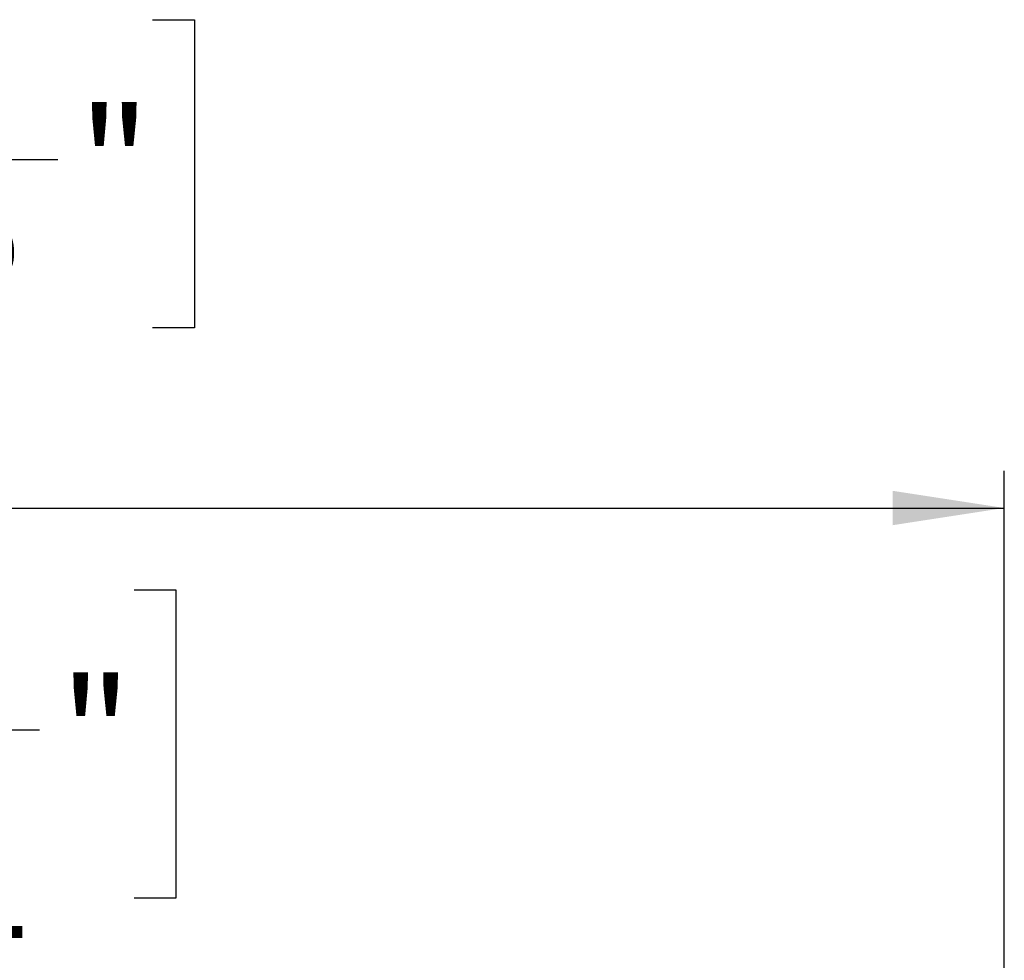
# Model space of a CAD drawing. Units: millimetres. Extents: x 86 to 4114, y 73 to 2897.
# Drawn here: x 3054 to 3319, y 887 to 1140 of the extents above; entities that cross this region are included whole.
import ezdxf

# ---------------------------------------------------------------- set-up
doc = ezdxf.new("R2010")
doc.units = ezdxf.units.MM
doc.header["$LTSCALE"] = 10
doc.layers.add('5', color=3, linetype='Continuous')
doc.styles.add('SLDTEXTSTYLE5', font='swtxt.ttf', dxfattribs={"width": 0.993})
doc.dimstyles.new('SLDDIMSTYLE10', dxfattribs={"dimtxt": 30, "dimasz": 30, "dimexe": 0, "dimexo": 0.0625, "dimgap": 7.5, "dimtad": 1, "dimdec": 3, "dimlfac": 0.15, "dimrnd": 1e-09, "dimzin": 12, "dimdsep": 46, "dimtxsty": 'SLDTEXTSTYLE5', "dimsah": 1, "dimcen": 0.09, "dimadec": 0, "dimazin": 3, "dimtfac": 1, "dimtdec": 3, "dimtofl": 0, "dimtmove": 0, "dimatfit": 3, "dimfxl": 0, "dimfrac": 2, "dimtolj": 1, "dimtzin": 12, "dimarcsym": 0})
doc.dimstyles.new('SLDDIMSTYLE8', dxfattribs={"dimtxt": 30, "dimasz": 30, "dimexe": 0, "dimexo": 0.0625, "dimgap": 7.5, "dimtad": 1, "dimdec": 1, "dimlfac": 0.15, "dimrnd": 1e-09, "dimzin": 12, "dimdsep": 46, "dimtxsty": 'SLDTEXTSTYLE5', "dimsah": 1, "dimcen": 0.09, "dimadec": 0, "dimazin": 3, "dimtfac": 1, "dimtdec": 1, "dimtofl": 0, "dimtmove": 0, "dimatfit": 3, "dimfxl": 0, "dimfrac": 2, "dimtolj": 1, "dimtzin": 12, "dimarcsym": 0})

# ---------------------------------------------------------------- blocks, each defined once
blk = doc.blocks.new('_D_28')
at = {"layer": '5'}
for p, q in [((2973.07, 986.97), (2961.82, 986.97)), ((2961.82, 986.97), (2961.82, 904.05)), ((3084.9, 986.97), (3096.15, 986.97)), ((3096.15, 986.97), (3096.15, 904.05)), ((2998.53, 949.33), (3059.44, 949.33)), ((2961.82, 904.05), (2973.07, 904.05)), ((3096.15, 904.05), (3084.9, 904.05)), ((2883.98, 741.49), (2883.98, 865.63)), ((3173.98, 741.49), (3173.98, 865.63)), ((2883.98, 855.63), (3173.98, 855.63))]:
    blk.add_line(p, q, dxfattribs=at)
for points in [[(2883.98, 855.63), (2913.98, 851.02), (2913.98, 860.25)], [(3173.98, 855.63), (3143.98, 860.25), (3143.98, 851.02)]]:
    blk.add_solid(points, dxfattribs=at)
at = {"layer": '5', "char_height": 30, "attachment_point": 1, "style": 'SLDTEXTSTYLE5'}
for s, insert in [('11', (3008.98, 986.98)), ('"', (3064.9, 963.24)), ('1', (2973.07, 963.24)), ('16', (3003.98, 944.97)), ('43.5', (2978.98, 896.55))]:
    blk.add_mtext(s, dxfattribs=dict(at, insert=insert))
blk = doc.blocks.new('_D_29')
at = {"layer": '5'}
for p, q in [((2968.07, 1140.32), (2956.82, 1140.32)), ((2956.82, 1140.32), (2956.82, 1057.4)), ((3089.9, 1140.32), (3101.15, 1140.32)), ((3101.15, 1140.32), (3101.15, 1057.4)), ((3003.53, 1102.68), (3064.44, 1102.68)), ((2956.82, 1057.4), (2968.07, 1057.4)), ((3101.15, 1057.4), (3089.9, 1057.4)), ((2738.98, 741.49), (2738.98, 1018.98)), ((3318.98, 741.49), (3318.98, 1018.98)), ((2738.98, 1008.98), (3318.98, 1008.98))]:
    blk.add_line(p, q, dxfattribs=at)
for points in [[(2738.98, 1008.98), (2768.98, 1004.36), (2768.98, 1013.6)], [(3318.98, 1008.98), (3288.98, 1013.6), (3288.98, 1004.36)]]:
    blk.add_solid(points, dxfattribs=at)
at = {"layer": '5', "char_height": 30, "attachment_point": 1, "style": 'SLDTEXTSTYLE5'}
for s, insert in [('7', (3018.98, 1140.33)), ('"', (3069.9, 1116.59)), ('3', (2968.07, 1116.59)), ('16', (3008.98, 1098.32)), ('87', (2998.98, 1049.9))]:
    blk.add_mtext(s, dxfattribs=dict(at, insert=insert))

msp = doc.modelspace()

# ---------------------------------------------------------------- dimensions: what is measured, and where the dimension line sits
at = {"layer": '5'}
for base, p1, p2, dimstyle, picture, middle in [((3318.9841, 1008.9802), (2738.9841, 731.4911), (3318.9841, 731.4911), 'SLDDIMSTYLE10', '_D_29', (3028.9841, 1008.9802)), ((3173.9841, 855.6306), (2883.9841, 731.4911), (3173.9841, 731.4911), 'SLDDIMSTYLE8', '_D_28', (3028.9841, 855.6306))]:
    dim = msp.add_linear_dim(base=base, p1=p1, p2=p2, dimstyle=dimstyle, dxfattribs=at)
    dim.commit()
    dim.dimension.update_dxf_attribs({"geometry": picture, "text_midpoint": middle, "dimtype": 160})

doc.saveas('drawing.dxf')
